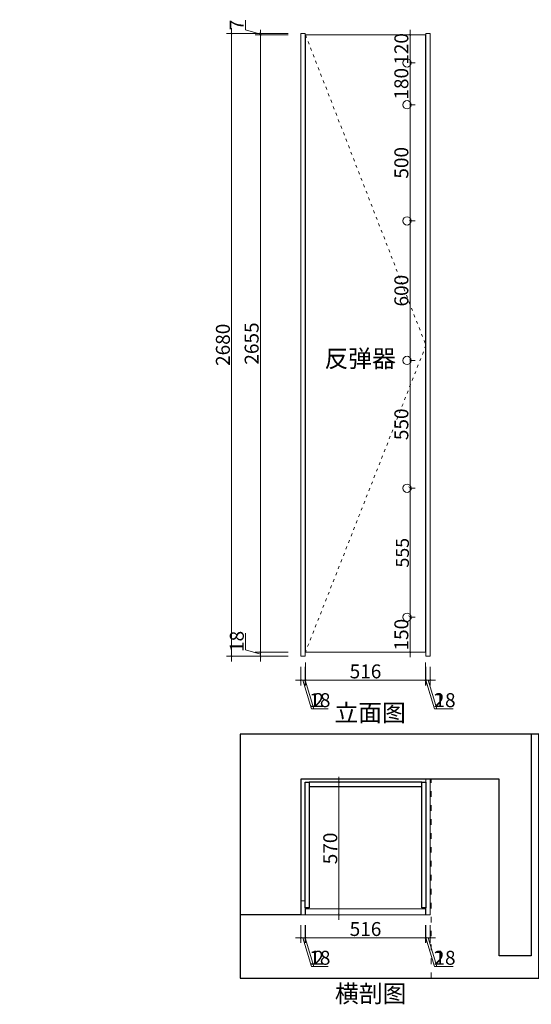
# Model space of a CAD drawing. Units: millimetres. Extents: x 424087 to 434797, y -124185 to -119786.
# Drawn here: x 429852 to 432052, y -124185 to -119949 of the extents above; entities that cross this region are included whole.
import ezdxf
from ezdxf.xclip import XClip

# ---------------------------------------------------------------- set-up
doc = ezdxf.new("R2010")
doc.units = ezdxf.units.MM
doc.header["$XCLIPFRAME"] = 2
doc.linetypes.add('ACAD_ISO03W100', pattern=[30, 12, -18])
for name, color, linetype, lineweight in [('11轮廓线', 7, 'Continuous', 25), ('12虚线', 54, 'ACAD_ISO03W100', 9), ('222黄线', 2, 'Continuous', 9), ('33内框线', 33, 'Continuous', 15), ('34文字', 7, 'Continuous', 9)]:
    doc.layers.add(name, color=color, linetype=linetype, lineweight=lineweight)
doc.styles.add('1.4标准文字', font='txt', dxfattribs={"width": 0.8, "height": 56})
doc.styles.add('NO.Z-文字', font='txt', dxfattribs={"height": 50})
doc.styles.add('NO.Z-标注文字', font='txt', dxfattribs={"width": 0.8})
doc.dimstyles.new('NO.Z-1.5 标标注1', dxfattribs={"dimscale": 1.5, "dimtxt": 40, "dimasz": 5, "dimexe": 15, "dimexo": 30, "dimgap": 5, "dimtad": 3, "dimdec": 1, "dimdsep": 46, "dimtxsty": 'NO.Z-标注文字', "dimblk": 'ARCHTICK', "dimcen": 30, "dimdle": 15, "dimclrd": 4, "dimclre": 4, "dimclrt": 7, "dimadec": 1, "dimazin": 0, "dimtfac": 1, "dimtdec": 1, "dimtmove": 1, "dimatfit": 3, "dimldrblk": 'DOT', "dimfxl": 80, "dimfxlon": 1, "dimtolj": 1, "dimtzin": 0, "dimlwd": 5, "dimlwe": 5, "dimarcsym": 0})
doc.dimstyles.new('XKLM-1.4 标注', dxfattribs={"dimtxt": 56, "dimasz": 15, "dimexe": 15, "dimexo": 15, "dimgap": 5, "dimtad": 3, "dimdec": 0, "dimdsep": 46, "dimtxsty": '1.4标准文字', "dimblk": 'ARCHTICK', "dimcen": 30, "dimdle": 15, "dimclrd": 4, "dimclre": 4, "dimclrt": 7, "dimadec": 1, "dimazin": 0, "dimtfac": 1, "dimtdec": 0, "dimtmove": 1, "dimatfit": 3, "dimldrblk": 'DOT', "dimfxl": 40, "dimfxlon": 1, "dimtolj": 1, "dimtzin": 0, "dimlwd": 5, "dimlwe": 5, "dimarcsym": 0})

# ---------------------------------------------------------------- blocks, each defined once
blk = doc.blocks.new('_ArchTick')
at = {"color": 0, "linetype": 'ByBlock', "const_width": 0.15}
blk.add_lwpolyline([(-0.5, -0.5), (0.5, 0.5)], dxfattribs=at)
blk = doc.blocks.new('*D1007')
at = {"layer": '11轮廓线', "color": 4, "lineweight": 5, "transparency": 16777216}
for p, q in [((430822.7, -122659.8), (430822.7, -122588.3)), ((430886.5, -122678.9), (430822.7, -122659.8)), ((431006.5, -122669.9), (430864, -122669.9)), ((430886.5, -122647.4), (430886.5, -122710.4)), ((431006.5, -122687.9), (430864, -122687.9))]:
    blk.add_line(p, q, dxfattribs=at)
at = {"layer": 'Defpoints', "color": 0, "transparency": 16777216}
for p in [(431080.6, -122669.9), (430886.5, -122687.9), (431060.6, -122687.9)]:
    blk.add_point(p, dxfattribs=at)
at = {"layer": '11轮廓线', "color": 4, "lineweight": 5, "transparency": 16777216, "xscale": 7.5, "yscale": 7.5, "zscale": 7.5}
for p, rotation in [((430886.5, -122669.9), 90), ((430886.5, -122687.9), 270)]:
    blk.add_blockref('_ArchTick', p, dxfattribs=dict(at, rotation=rotation))
at = {"layer": '11轮廓线', "color": 7, "transparency": 16777216, "insert": (430785.2, -122624), "char_height": 60, "attachment_point": 5, "rotation": 90, "style": 'NO.Z-标注文字'}
blk.add_mtext('\\A1;18', dxfattribs=at)
blk = doc.blocks.new('点')
blk = doc.blocks.new('*D1008')
at = {"layer": '11轮廓线', "color": 4, "lineweight": 5, "transparency": 16777216}
for p, q in [((430886.5, -122692.4), (430886.5, -119992.4)), ((431006.5, -120014.9), (430864, -120014.9)), ((431006.5, -122669.9), (430864, -122669.9))]:
    blk.add_line(p, q, dxfattribs=at)
at = {"layer": 'Defpoints', "color": 0, "transparency": 16777216}
for p in [(430886.5, -120014.9), (431080.6, -120014.9), (431080.6, -122669.9)]:
    blk.add_point(p, dxfattribs=at)
at = {"layer": '11轮廓线', "color": 4, "lineweight": 5, "transparency": 16777216, "xscale": 7.5, "yscale": 7.5, "zscale": 7.5}
for p, rotation in [((430886.5, -120014.9), 90), ((430886.5, -122669.9), 270)]:
    blk.add_blockref('_ArchTick', p, dxfattribs=dict(at, rotation=rotation))
at = {"layer": '11轮廓线', "color": 7, "transparency": 16777216, "insert": (430849, -121342.4), "char_height": 60, "attachment_point": 5, "rotation": 90, "style": 'NO.Z-标注文字'}
blk.add_mtext('\\A1;2655', dxfattribs=at)
blk = doc.blocks.new('*D1009')
at = {"layer": '11轮廓线', "color": 4, "lineweight": 5, "transparency": 16777216}
for p, q in [((430822.7, -119992.3), (430822.7, -119951.4)), ((430886.5, -120011.4), (430822.7, -119992.3)), ((430886.5, -120007.9), (430886.5, -120000.4)), ((431006.5, -120007.9), (430864, -120007.9)), ((431006.5, -120014.9), (430864, -120014.9)), ((430886.5, -120014.9), (430886.5, -120007.9)), ((430886.5, -120014.9), (430886.5, -120007.9)), ((430886.5, -120014.9), (430886.5, -120022.4))]:
    blk.add_line(p, q, dxfattribs=at)
at = {"layer": 'Defpoints', "color": 0, "transparency": 16777216}
for p in [(430886.5, -120007.9), (431060.6, -120007.9), (431080.6, -120014.9)]:
    blk.add_point(p, dxfattribs=at)
at = {"layer": '11轮廓线', "color": 4, "lineweight": 5, "transparency": 16777216, "xscale": 7.5, "yscale": 7.5, "zscale": 7.5}
for p, rotation in [((430886.5, -120007.9), 270), ((430886.5, -120014.9), 90)]:
    blk.add_blockref('_ArchTick', p, dxfattribs=dict(at, rotation=rotation))
at = {"layer": '11轮廓线', "color": 7, "transparency": 16777216, "insert": (430785.2, -119971.9), "char_height": 60, "attachment_point": 5, "rotation": 90, "style": 'NO.Z-标注文字'}
blk.add_mtext('\\A1;7', dxfattribs=at)
blk = doc.blocks.new('*D1010')
at = {"layer": '11轮廓线', "color": 4, "lineweight": 5, "transparency": 16777216}
for p, q in [((431060.6, -122732.9), (431060.6, -122812.9)), ((431078.6, -122732.9), (431078.6, -122812.9)), ((431038.1, -122790.4), (431101.1, -122790.4)), ((431069.6, -122790.4), (431106.7, -122914.1)), ((431106.7, -122914.1), (431178.2, -122914.1))]:
    blk.add_line(p, q, dxfattribs=at)
at = {"layer": 'Defpoints', "color": 0, "transparency": 16777216}
for p in [(431060.6, -122687.9), (431078.6, -122687.9), (431078.6, -122790.4)]:
    blk.add_point(p, dxfattribs=at)
at = {"layer": '11轮廓线', "color": 4, "lineweight": 5, "transparency": 16777216, "xscale": 7.5, "yscale": 7.5, "zscale": 7.5, "rotation": 180}
blk.add_blockref('_ArchTick', (431060.6, -122790.4), dxfattribs=at)
at = {"layer": '11轮廓线', "color": 4, "lineweight": 5, "transparency": 16777216, "xscale": 7.5, "yscale": 7.5, "zscale": 7.5}
blk.add_blockref('_ArchTick', (431078.6, -122790.4), dxfattribs=at)
at = {"layer": '11轮廓线', "color": 7, "transparency": 16777216, "insert": (431142.5, -122876.6), "char_height": 60, "attachment_point": 5, "style": 'NO.Z-标注文字'}
blk.add_mtext('\\A1;18', dxfattribs=at)
blk = doc.blocks.new('*D1011')
at = {"layer": '11轮廓线', "color": 4, "lineweight": 5, "transparency": 16777216}
for p, q in [((431080.6, -122714.9), (431080.6, -122812.9)), ((431078.6, -122732.9), (431078.6, -122812.9)), ((431078.6, -122790.4), (431071.1, -122790.4)), ((431080.6, -122790.4), (431078.6, -122790.4)), ((431080.6, -122790.4), (431078.6, -122790.4)), ((431079.6, -122790.4), (431116.7, -122914.1)), ((431080.6, -122790.4), (431088.1, -122790.4)), ((431116.7, -122914.1), (431158.1, -122914.1))]:
    blk.add_line(p, q, dxfattribs=at)
at = {"layer": 'Defpoints', "color": 0, "transparency": 16777216}
for p in [(431080.6, -122669.9), (431078.6, -122687.9), (431078.6, -122790.4)]:
    blk.add_point(p, dxfattribs=at)
at = {"layer": '11轮廓线', "color": 4, "lineweight": 5, "transparency": 16777216, "xscale": 7.5, "yscale": 7.5, "zscale": 7.5}
blk.add_blockref('_ArchTick', (431078.6, -122790.4), dxfattribs=at)
at = {"layer": '11轮廓线', "color": 4, "lineweight": 5, "transparency": 16777216, "xscale": 7.5, "yscale": 7.5, "zscale": 7.5, "rotation": 180}
blk.add_blockref('_ArchTick', (431080.6, -122790.4), dxfattribs=at)
at = {"layer": '11轮廓线', "color": 7, "transparency": 16777216, "insert": (431137.4, -122876.6), "char_height": 60, "attachment_point": 5, "style": 'NO.Z-标注文字'}
blk.add_mtext('\\A1;2', dxfattribs=at)
blk = doc.blocks.new('*D1012')
at = {"layer": '11轮廓线', "color": 4, "lineweight": 5, "transparency": 16777216}
for p, q in [((431080.6, -122714.9), (431080.6, -122812.9)), ((431596.6, -122714.9), (431596.6, -122812.9)), ((431058.1, -122790.4), (431619.1, -122790.4))]:
    blk.add_line(p, q, dxfattribs=at)
at = {"layer": 'Defpoints', "color": 0, "transparency": 16777216}
for p in [(431080.6, -122669.9), (431596.6, -122669.9), (431596.6, -122790.4)]:
    blk.add_point(p, dxfattribs=at)
at = {"layer": '11轮廓线', "color": 4, "lineweight": 5, "transparency": 16777216, "xscale": 7.5, "yscale": 7.5, "zscale": 7.5, "rotation": 180}
blk.add_blockref('_ArchTick', (431080.6, -122790.4), dxfattribs=at)
at = {"layer": '11轮廓线', "color": 4, "lineweight": 5, "transparency": 16777216, "xscale": 7.5, "yscale": 7.5, "zscale": 7.5}
blk.add_blockref('_ArchTick', (431596.6, -122790.4), dxfattribs=at)
at = {"layer": '11轮廓线', "color": 7, "transparency": 16777216, "insert": (431338.6, -122752.9), "char_height": 60, "attachment_point": 5, "style": 'NO.Z-标注文字'}
blk.add_mtext('\\A1;516', dxfattribs=at)
blk = doc.blocks.new('*D1013')
at = {"layer": '11轮廓线', "color": 4, "lineweight": 5, "transparency": 16777216}
for p, q in [((431596.6, -122714.9), (431596.6, -122812.9)), ((431598.6, -122732.9), (431598.6, -122812.9)), ((431596.6, -122790.4), (431589.1, -122790.4)), ((431598.6, -122790.4), (431596.6, -122790.4)), ((431598.6, -122790.4), (431596.6, -122790.4)), ((431597.6, -122790.4), (431634.7, -122914.1)), ((431598.6, -122790.4), (431606.1, -122790.4)), ((431634.7, -122914.1), (431676.1, -122914.1))]:
    blk.add_line(p, q, dxfattribs=at)
at = {"layer": 'Defpoints', "color": 0, "transparency": 16777216}
for p in [(431596.6, -122669.9), (431598.6, -122687.9), (431596.6, -122790.4)]:
    blk.add_point(p, dxfattribs=at)
at = {"layer": '11轮廓线', "color": 4, "lineweight": 5, "transparency": 16777216, "xscale": 7.5, "yscale": 7.5, "zscale": 7.5}
blk.add_blockref('_ArchTick', (431596.6, -122790.4), dxfattribs=at)
at = {"layer": '11轮廓线', "color": 4, "lineweight": 5, "transparency": 16777216, "xscale": 7.5, "yscale": 7.5, "zscale": 7.5, "rotation": 180}
blk.add_blockref('_ArchTick', (431598.6, -122790.4), dxfattribs=at)
at = {"layer": '11轮廓线', "color": 7, "transparency": 16777216, "insert": (431655.4, -122876.6), "char_height": 60, "attachment_point": 5, "style": 'NO.Z-标注文字'}
blk.add_mtext('\\A1;2', dxfattribs=at)
blk = doc.blocks.new('*D1014')
at = {"layer": '11轮廓线', "color": 4, "lineweight": 5, "transparency": 16777216}
for p, q in [((431598.6, -122732.9), (431598.6, -122812.9)), ((431616.6, -122732.9), (431616.6, -122812.9)), ((431576.1, -122790.4), (431639.1, -122790.4)), ((431607.6, -122790.4), (431644.7, -122914.1)), ((431644.7, -122914.1), (431716.2, -122914.1))]:
    blk.add_line(p, q, dxfattribs=at)
at = {"layer": 'Defpoints', "color": 0, "transparency": 16777216}
for p in [(431598.6, -122687.9), (431616.6, -122687.9), (431616.6, -122790.4)]:
    blk.add_point(p, dxfattribs=at)
at = {"layer": '11轮廓线', "color": 4, "lineweight": 5, "transparency": 16777216, "xscale": 7.5, "yscale": 7.5, "zscale": 7.5, "rotation": 180}
blk.add_blockref('_ArchTick', (431598.6, -122790.4), dxfattribs=at)
at = {"layer": '11轮廓线', "color": 4, "lineweight": 5, "transparency": 16777216, "xscale": 7.5, "yscale": 7.5, "zscale": 7.5}
blk.add_blockref('_ArchTick', (431616.6, -122790.4), dxfattribs=at)
at = {"layer": '11轮廓线', "color": 7, "transparency": 16777216, "insert": (431680.5, -122876.6), "char_height": 60, "attachment_point": 5, "style": 'NO.Z-标注文字'}
blk.add_mtext('\\A1;18', dxfattribs=at)
blk = doc.blocks.new('*D1020')
at = {"layer": '11轮廓线', "color": 4, "lineweight": 5, "transparency": 16777216}
for p, q in [((430762.8, -122710.4), (430762.8, -119985.4)), ((430882.8, -120007.9), (430740.3, -120007.9)), ((430882.8, -122687.9), (430740.3, -122687.9))]:
    blk.add_line(p, q, dxfattribs=at)
at = {"layer": 'Defpoints', "color": 0, "transparency": 16777216}
for p in [(430762.8, -120007.9), (431060.6, -120007.9), (431060.6, -122687.9)]:
    blk.add_point(p, dxfattribs=at)
at = {"layer": '11轮廓线', "color": 4, "lineweight": 5, "transparency": 16777216, "xscale": 7.5, "yscale": 7.5, "zscale": 7.5}
for p, rotation in [((430762.8, -120007.9), 90), ((430762.8, -122687.9), 270)]:
    blk.add_blockref('_ArchTick', p, dxfattribs=dict(at, rotation=rotation))
at = {"layer": '11轮廓线', "color": 7, "transparency": 16777216, "insert": (430725.3, -121347.9), "char_height": 60, "attachment_point": 5, "rotation": 90, "style": 'NO.Z-标注文字'}
blk.add_mtext('\\A1;2680', dxfattribs=at)
blk = doc.blocks.new('fdgf')
at = {"layer": '11轮廓线', "color": 5}
blk.add_lwpolyline([(22568991.6, -1290299.6), (22574151.6, -1290299.6), (22574151.6, -1289549.6), (22574411.6, -1289549.6), (22574411.6, -1291309.6), (22574273.6, -1291309.6), (22574273.6, -1290549.6), (22573420.6, -1290549.6), (22573420.6, -1291132.6), (22573155.6, -1291132.6), (22573155.6, -1290489.6), (22568991.6, -1290489.6)], close=True, dxfattribs=at)
at = {"layer": '12虚线', "linetype": 'ACAD_ISO03W100', "ltscale": 2}
blk.add_line((22573980.6, -1294099.6), (22573980.6, -1290549.6), dxfattribs=at)
blk = doc.blocks.new('*D71')
at = {"layer": '11轮廓线', "color": 4, "lineweight": 5, "transparency": 16777216}
for p, q in [((22573420.6, -1269444.7), (22573420.6, -1269521.4)), ((22573438.6, -1269444.7), (22573438.6, -1269521.4)), ((22573398.1, -1269498.9), (22573461.1, -1269498.9)), ((22573429.6, -1269498.9), (22573466.7, -1269622.6)), ((22573466.7, -1269622.6), (22573538.2, -1269622.6))]:
    blk.add_line(p, q, dxfattribs=at)
at = {"layer": 'Defpoints', "color": 0, "transparency": 16777216}
for p in [(22573420.6, -1269399.7), (22573438.6, -1269399.7), (22573438.6, -1269498.9)]:
    blk.add_point(p, dxfattribs=at)
at = {"layer": '11轮廓线', "color": 4, "lineweight": 5, "transparency": 16777216, "xscale": 7.5, "yscale": 7.5, "zscale": 7.5, "rotation": 180}
blk.add_blockref('_ArchTick', (22573420.6, -1269498.9), dxfattribs=at)
at = {"layer": '11轮廓线', "color": 4, "lineweight": 5, "transparency": 16777216, "xscale": 7.5, "yscale": 7.5, "zscale": 7.5}
blk.add_blockref('_ArchTick', (22573438.6, -1269498.9), dxfattribs=at)
at = {"layer": '11轮廓线', "color": 7, "transparency": 16777216, "insert": (22573502.4, -1269585.1), "char_height": 60, "attachment_point": 5, "style": 'NO.Z-标注文字'}
blk.add_mtext('\\A1;18', dxfattribs=at)
blk = doc.blocks.new('*D72')
at = {"layer": '11轮廓线', "color": 4, "lineweight": 5, "transparency": 16777216}
for p, q in [((22573438.6, -1269444.7), (22573438.6, -1269521.4)), ((22573440.6, -1269444.7), (22573440.6, -1269521.4)), ((22573438.6, -1269498.9), (22573431.1, -1269498.9)), ((22573440.6, -1269498.9), (22573438.6, -1269498.9)), ((22573440.6, -1269498.9), (22573438.6, -1269498.9)), ((22573439.6, -1269498.9), (22573476.7, -1269622.6)), ((22573440.6, -1269498.9), (22573448.1, -1269498.9)), ((22573476.7, -1269622.6), (22573518.1, -1269622.6))]:
    blk.add_line(p, q, dxfattribs=at)
at = {"layer": 'Defpoints', "color": 0, "transparency": 16777216}
for p in [(22573438.6, -1269399.7), (22573440.6, -1269399.7), (22573438.6, -1269498.9)]:
    blk.add_point(p, dxfattribs=at)
at = {"layer": '11轮廓线', "color": 4, "lineweight": 5, "transparency": 16777216, "xscale": 7.5, "yscale": 7.5, "zscale": 7.5}
blk.add_blockref('_ArchTick', (22573438.6, -1269498.9), dxfattribs=at)
at = {"layer": '11轮廓线', "color": 4, "lineweight": 5, "transparency": 16777216, "xscale": 7.5, "yscale": 7.5, "zscale": 7.5, "rotation": 180}
blk.add_blockref('_ArchTick', (22573440.6, -1269498.9), dxfattribs=at)
at = {"layer": '11轮廓线', "color": 7, "transparency": 16777216, "insert": (22573497.4, -1269585.1), "char_height": 60, "attachment_point": 5, "style": 'NO.Z-标注文字'}
blk.add_mtext('\\A1;2', dxfattribs=at)
blk = doc.blocks.new('*D73')
at = {"layer": '11轮廓线', "color": 4, "lineweight": 5, "transparency": 16777216}
for p, q in [((22573440.6, -1269444.7), (22573440.6, -1269521.4)), ((22573956.6, -1269444.7), (22573956.6, -1269521.4)), ((22573418.1, -1269498.9), (22573979.1, -1269498.9))]:
    blk.add_line(p, q, dxfattribs=at)
at = {"layer": 'Defpoints', "color": 0, "transparency": 16777216}
for p in [(22573440.6, -1269399.7), (22573956.6, -1269399.7), (22573956.6, -1269498.9)]:
    blk.add_point(p, dxfattribs=at)
at = {"layer": '11轮廓线', "color": 4, "lineweight": 5, "transparency": 16777216, "xscale": 7.5, "yscale": 7.5, "zscale": 7.5, "rotation": 180}
blk.add_blockref('_ArchTick', (22573440.6, -1269498.9), dxfattribs=at)
at = {"layer": '11轮廓线', "color": 4, "lineweight": 5, "transparency": 16777216, "xscale": 7.5, "yscale": 7.5, "zscale": 7.5}
blk.add_blockref('_ArchTick', (22573956.6, -1269498.9), dxfattribs=at)
at = {"layer": '11轮廓线', "color": 7, "transparency": 16777216, "insert": (22573698.6, -1269461.4), "char_height": 60, "attachment_point": 5, "style": 'NO.Z-标注文字'}
blk.add_mtext('\\A1;516', dxfattribs=at)
blk = doc.blocks.new('*D74')
at = {"layer": '11轮廓线', "color": 4, "lineweight": 5, "transparency": 16777216}
for p, q in [((22573956.6, -1269444.7), (22573956.6, -1269521.4)), ((22573958.6, -1269444.7), (22573958.6, -1269521.4)), ((22573956.6, -1269498.9), (22573949.1, -1269498.9)), ((22573956.6, -1269498.9), (22573958.6, -1269498.9)), ((22573956.6, -1269498.9), (22573958.6, -1269498.9)), ((22573957.6, -1269498.9), (22573994.7, -1269622.6)), ((22573958.6, -1269498.9), (22573966.1, -1269498.9)), ((22573994.7, -1269622.6), (22574036.1, -1269622.6))]:
    blk.add_line(p, q, dxfattribs=at)
at = {"layer": 'Defpoints', "color": 0, "transparency": 16777216}
for p in [(22573956.6, -1269399.7), (22573958.6, -1269399.7), (22573958.6, -1269498.9)]:
    blk.add_point(p, dxfattribs=at)
at = {"layer": '11轮廓线', "color": 4, "lineweight": 5, "transparency": 16777216, "xscale": 7.5, "yscale": 7.5, "zscale": 7.5}
blk.add_blockref('_ArchTick', (22573956.6, -1269498.9), dxfattribs=at)
at = {"layer": '11轮廓线', "color": 4, "lineweight": 5, "transparency": 16777216, "xscale": 7.5, "yscale": 7.5, "zscale": 7.5, "rotation": 180}
blk.add_blockref('_ArchTick', (22573958.6, -1269498.9), dxfattribs=at)
at = {"layer": '11轮廓线', "color": 7, "transparency": 16777216, "insert": (22574015.4, -1269585.1), "char_height": 60, "attachment_point": 5, "style": 'NO.Z-标注文字'}
blk.add_mtext('\\A1;2', dxfattribs=at)
blk = doc.blocks.new('*D75')
at = {"layer": '11轮廓线', "color": 4, "lineweight": 5, "transparency": 16777216}
for p, q in [((22573958.6, -1269444.7), (22573958.6, -1269521.4)), ((22573976.6, -1269444.7), (22573976.6, -1269521.4)), ((22573936.1, -1269498.9), (22573999.1, -1269498.9)), ((22573967.6, -1269498.9), (22574004.7, -1269622.6)), ((22574004.7, -1269622.6), (22574076.2, -1269622.6))]:
    blk.add_line(p, q, dxfattribs=at)
at = {"layer": 'Defpoints', "color": 0, "transparency": 16777216}
for p in [(22573958.6, -1269399.7), (22573976.6, -1269399.7), (22573976.6, -1269498.9)]:
    blk.add_point(p, dxfattribs=at)
at = {"layer": '11轮廓线', "color": 4, "lineweight": 5, "transparency": 16777216, "xscale": 7.5, "yscale": 7.5, "zscale": 7.5, "rotation": 180}
blk.add_blockref('_ArchTick', (22573958.6, -1269498.9), dxfattribs=at)
at = {"layer": '11轮廓线', "color": 4, "lineweight": 5, "transparency": 16777216, "xscale": 7.5, "yscale": 7.5, "zscale": 7.5}
blk.add_blockref('_ArchTick', (22573976.6, -1269498.9), dxfattribs=at)
at = {"layer": '11轮廓线', "color": 7, "transparency": 16777216, "insert": (22574040.4, -1269585.1), "char_height": 60, "attachment_point": 5, "style": 'NO.Z-标注文字'}
blk.add_mtext('\\A1;18', dxfattribs=at)
blk = doc.blocks.new('*D1046')
at = {"layer": '11轮廓线', "color": 4, "lineweight": 5, "transparency": 16777216}
for p, q in [((431224.6, -123822.1), (431224.6, -123207.1)), ((431224.6, -123229.6), (431247.1, -123229.6)), ((431224.6, -123799.6), (431247.1, -123799.6))]:
    blk.add_line(p, q, dxfattribs=at)
at = {"layer": 'Defpoints', "color": 0, "transparency": 16777216}
for p in [(431206.1, -123229.6), (431224.6, -123229.6), (431206.1, -123799.6)]:
    blk.add_point(p, dxfattribs=at)
at = {"layer": '11轮廓线', "color": 4, "lineweight": 5, "transparency": 16777216, "xscale": 7.5, "yscale": 7.5, "zscale": 7.5}
for p, rotation in [((431224.6, -123229.6), 90), ((431224.6, -123799.6), 270)]:
    blk.add_blockref('_ArchTick', p, dxfattribs=dict(at, rotation=rotation))
at = {"layer": '11轮廓线', "color": 7, "transparency": 16777216, "insert": (431187.1, -123514.6), "char_height": 60, "attachment_point": 5, "rotation": 90, "style": 'NO.Z-标注文字'}
blk.add_mtext('\\A1;570', dxfattribs=at)
blk = doc.blocks.new('*D1000')
at = {"layer": '11轮廓线', "color": 4, "lineweight": 5, "transparency": 16777216}
for p, q in [((431530.3, -120157.4), (431530.3, -119992.4)), ((431530.3, -120014.9), (431552.8, -120014.9)), ((431530.3, -120134.9), (431552.8, -120134.9))]:
    blk.add_line(p, q, dxfattribs=at)
at = {"layer": 'Defpoints', "color": 0, "transparency": 16777216}
for p in [(431517.1, -120014.9), (431530.3, -120014.9), (431517.1, -120134.9)]:
    blk.add_point(p, dxfattribs=at)
at = {"layer": '11轮廓线', "color": 4, "lineweight": 5, "transparency": 16777216, "xscale": 7.5, "yscale": 7.5, "zscale": 7.5}
for p, rotation in [((431530.3, -120014.9), 90), ((431530.3, -120134.9), 270)]:
    blk.add_blockref('_ArchTick', p, dxfattribs=dict(at, rotation=rotation))
at = {"layer": '11轮廓线', "color": 7, "transparency": 16777216, "insert": (431492.8, -120074.9), "char_height": 60, "attachment_point": 5, "rotation": 90, "style": 'NO.Z-标注文字'}
blk.add_mtext('\\A1;120', dxfattribs=at)
blk = doc.blocks.new('*D1001')
at = {"layer": '11轮廓线', "color": 4, "lineweight": 5, "transparency": 16777216}
for p, q in [((431530.3, -122497.4), (431530.3, -122692.4)), ((431530.3, -122519.9), (431552.8, -122519.9)), ((431530.3, -122669.9), (431552.8, -122669.9))]:
    blk.add_line(p, q, dxfattribs=at)
at = {"layer": 'Defpoints', "color": 0, "transparency": 16777216}
for p in [(431517.1, -122519.9), (431517.1, -122669.9), (431530.3, -122669.9)]:
    blk.add_point(p, dxfattribs=at)
at = {"layer": '11轮廓线', "color": 4, "lineweight": 5, "transparency": 16777216, "xscale": 7.5, "yscale": 7.5, "zscale": 7.5}
for p, rotation in [((431530.3, -122519.9), 90), ((431530.3, -122669.9), 270)]:
    blk.add_blockref('_ArchTick', p, dxfattribs=dict(at, rotation=rotation))
at = {"layer": '11轮廓线', "color": 7, "transparency": 16777216, "insert": (431492.8, -122594.9), "char_height": 60, "attachment_point": 5, "rotation": 90, "style": 'NO.Z-标注文字'}
blk.add_mtext('\\A1;150', dxfattribs=at)
blk = doc.blocks.new('*D1002')
at = {"layer": '11轮廓线', "color": 4, "lineweight": 5, "transparency": 16777216}
for p, q in [((431530.3, -120837.4), (431530.3, -120292.4)), ((431530.3, -120314.9), (431552.8, -120314.9)), ((431530.3, -120814.9), (431552.8, -120814.9))]:
    blk.add_line(p, q, dxfattribs=at)
at = {"layer": 'Defpoints', "color": 0, "transparency": 16777216}
for p in [(431517.1, -120314.9), (431530.3, -120314.9), (431517.1, -120814.9)]:
    blk.add_point(p, dxfattribs=at)
at = {"layer": '11轮廓线', "color": 4, "lineweight": 5, "transparency": 16777216, "xscale": 7.5, "yscale": 7.5, "zscale": 7.5}
for p, rotation in [((431530.3, -120314.9), 90), ((431530.3, -120814.9), 270)]:
    blk.add_blockref('_ArchTick', p, dxfattribs=dict(at, rotation=rotation))
at = {"layer": '11轮廓线', "color": 7, "transparency": 16777216, "insert": (431492.8, -120564.9), "char_height": 60, "attachment_point": 5, "rotation": 90, "style": 'NO.Z-标注文字'}
blk.add_mtext('\\A1;500', dxfattribs=at)
blk = doc.blocks.new('*D1003')
at = {"layer": '11轮廓线', "color": 4, "lineweight": 5, "transparency": 16777216}
for p, q in [((431530.3, -121437.4), (431530.3, -120792.4)), ((431530.3, -120814.9), (431552.8, -120814.9)), ((431530.3, -121414.9), (431552.8, -121414.9))]:
    blk.add_line(p, q, dxfattribs=at)
at = {"layer": 'Defpoints', "color": 0, "transparency": 16777216}
for p in [(431517.1, -120814.9), (431530.3, -120814.9), (431517.1, -121414.9)]:
    blk.add_point(p, dxfattribs=at)
at = {"layer": '11轮廓线', "color": 4, "lineweight": 5, "transparency": 16777216, "xscale": 7.5, "yscale": 7.5, "zscale": 7.5}
for p, rotation in [((431530.3, -120814.9), 90), ((431530.3, -121414.9), 270)]:
    blk.add_blockref('_ArchTick', p, dxfattribs=dict(at, rotation=rotation))
at = {"layer": '11轮廓线', "color": 7, "transparency": 16777216, "insert": (431492.8, -121114.9), "char_height": 60, "attachment_point": 5, "rotation": 90, "style": 'NO.Z-标注文字'}
blk.add_mtext('\\A1;600', dxfattribs=at)
blk = doc.blocks.new('*D1004')
at = {"layer": '11轮廓线', "color": 4, "lineweight": 5, "transparency": 16777216}
for p, q in [((431530.3, -121987.4), (431530.3, -121392.4)), ((431530.3, -121414.9), (431552.8, -121414.9)), ((431530.3, -121964.9), (431552.8, -121964.9))]:
    blk.add_line(p, q, dxfattribs=at)
at = {"layer": 'Defpoints', "color": 0, "transparency": 16777216}
for p in [(431517.1, -121414.9), (431530.3, -121414.9), (431517.1, -121964.9)]:
    blk.add_point(p, dxfattribs=at)
at = {"layer": '11轮廓线', "color": 4, "lineweight": 5, "transparency": 16777216, "xscale": 7.5, "yscale": 7.5, "zscale": 7.5}
for p, rotation in [((431530.3, -121414.9), 90), ((431530.3, -121964.9), 270)]:
    blk.add_blockref('_ArchTick', p, dxfattribs=dict(at, rotation=rotation))
at = {"layer": '11轮廓线', "color": 7, "transparency": 16777216, "insert": (431492.8, -121689.9), "char_height": 60, "attachment_point": 5, "rotation": 90, "style": 'NO.Z-标注文字'}
blk.add_mtext('\\A1;550', dxfattribs=at)
blk = doc.blocks.new('*D1005')
at = {"layer": '11轮廓线', "color": 4, "lineweight": 5, "transparency": 16777216}
for p, q in [((431530.3, -122534.9), (431530.3, -121949.9)), ((431530.3, -121964.9), (431545.3, -121964.9)), ((431530.3, -122519.9), (431545.3, -122519.9))]:
    blk.add_line(p, q, dxfattribs=at)
at = {"layer": 'Defpoints', "color": 0, "transparency": 16777216}
for p in [(431517.1, -121964.9), (431530.3, -121964.9), (431517.1, -122519.9)]:
    blk.add_point(p, dxfattribs=at)
at = {"layer": '11轮廓线', "color": 4, "lineweight": 5, "transparency": 16777216, "xscale": 15, "yscale": 15, "zscale": 15}
for p, rotation in [((431530.3, -121964.9), 90), ((431530.3, -122519.9), 270)]:
    blk.add_blockref('_ArchTick', p, dxfattribs=dict(at, rotation=rotation))
at = {"layer": '11轮廓线', "color": 7, "transparency": 16777216, "insert": (431497.3, -122242.4), "char_height": 56, "attachment_point": 5, "rotation": 90, "style": '1.4标准文字'}
blk.add_mtext('\\A1;555', dxfattribs=at)
blk = doc.blocks.new('*D1006')
at = {"layer": '11轮廓线', "color": 4, "lineweight": 5, "transparency": 16777216}
for p, q in [((431530.3, -120337.4), (431530.3, -120112.4)), ((431530.3, -120134.9), (431552.8, -120134.9)), ((431530.3, -120314.9), (431552.8, -120314.9))]:
    blk.add_line(p, q, dxfattribs=at)
at = {"layer": 'Defpoints', "color": 0, "transparency": 16777216}
for p in [(431517.1, -120134.9), (431530.3, -120134.9), (431517.1, -120314.9)]:
    blk.add_point(p, dxfattribs=at)
at = {"layer": '11轮廓线', "color": 4, "lineweight": 5, "transparency": 16777216, "xscale": 7.5, "yscale": 7.5, "zscale": 7.5}
for p, rotation in [((431530.3, -120134.9), 90), ((431530.3, -120314.9), 270)]:
    blk.add_blockref('_ArchTick', p, dxfattribs=dict(at, rotation=rotation))
at = {"layer": '11轮廓线', "color": 7, "transparency": 16777216, "insert": (431492.8, -120224.9), "char_height": 60, "attachment_point": 5, "rotation": 90, "style": 'NO.Z-标注文字'}
blk.add_mtext('\\A1;180', dxfattribs=at)
blk = doc.blocks.new('ffff')
at = {"layer": '11轮廓线'}
for points in [[(22573438.55386, -1269370.74918), (22573438.55386, -1268829.74918), (22573456.55386, -1268829.74918), (22573456.55386, -1269370.74918)], [(22573940.55386, -1268847.74918), (22573940.55386, -1268829.74918), (22573456.55386, -1268829.74918), (22573456.55386, -1268847.74918)], [(22573940.55386, -1269370.74918), (22573940.55386, -1268829.74918), (22573958.55386, -1268829.74918), (22573958.55386, -1269370.74918)]]:
    blk.add_lwpolyline(points, close=True, dxfattribs=at)
at = {"layer": '33内框线'}
for points in [[(22573958.55386, -1269399.74918), (22573958.55386, -1268816.74918), (22573976.55386, -1268816.74918), (22573976.55386, -1269399.74918)], [(22573438.55386, -1269399.74918), (22573438.55386, -1269339.74918), (22573420.55386, -1269339.74918), (22573420.55386, -1269399.74918)], [(22573440.55386, -1269374.74918), (22573440.55386, -1269399.74918), (22573956.55386, -1269399.74918), (22573956.55386, -1269374.74918)]]:
    blk.add_lwpolyline(points, close=True, dxfattribs=at)
at = {"layer": '33内框线', "color": 0}
blk.add_blockref('fdgf', (0, 21732.85863), dxfattribs=at)
at = {"layer": '11轮廓线', "color": 0}
for base, p1, p2, picture, middle in [((22573438.55386, -1269498.86882), (22573420.55386, -1269399.74918), (22573438.55386, -1269399.74918), '*D71', (22573474.17886, -1269585.11882)), ((22573956.55386, -1269498.86882), (22573440.55386, -1269399.74918), (22573956.55386, -1269399.74918), '*D73', (22573698.55386, -1269461.36882)), ((22573438.55386, -1269498.86882), (22573440.55386, -1269399.74918), (22573438.55386, -1269399.74918), '*D72', (22573484.17886, -1269585.11882)), ((22573976.55386, -1269498.86882), (22573958.55386, -1269399.74918), (22573976.55386, -1269399.74918), '*D75', (22574012.17886, -1269585.11882)), ((22573958.55386, -1269498.86882), (22573956.55386, -1269399.74918), (22573958.55386, -1269399.74918), '*D74', (22574002.17886, -1269585.11882))]:
    dim = blk.add_linear_dim(base=base, p1=p1, p2=p2, dimstyle='NO.Z-1.5 标标注1', override={"dimldrblk": '点'}, dxfattribs=at)
    dim.commit()
    dim.dimension.update_dxf_attribs({"geometry": picture, "text_midpoint": middle})

msp = doc.modelspace()

# ---------------------------------------------------------------- linework, layer by layer
at = {"layer": '12虚线'}
msp.add_lwpolyline([(431080.56384, -120014.91858), (431598.56384, -121350.41858), (431080.56384, -122669.91858)], dxfattribs=at)
at = {"layer": '222黄线'}
for centre in [(431517.13689, -120134.91858), (431517.13689, -120314.91858), (431517.13689, -120814.91858), (431517.13689, -121414.91858), (431517.13689, -121964.91858), (431517.13689, -122519.91858)]:
    msp.add_circle(centre, 18, dxfattribs=at)
at = {"layer": '33内框线'}
for points in [[(431078.56384, -122687.91858), (431060.56384, -122687.91858), (431060.56384, -120007.91858), (431078.56384, -120007.91858)], [(431080.56384, -120014.91858), (431596.56384, -120014.91858), (431596.56384, -122669.91858), (431080.56384, -122669.91858)], [(431598.56384, -122687.91858), (431616.56384, -122687.91858), (431616.56384, -120007.91858), (431598.56384, -120007.91858)]]:
    msp.add_lwpolyline(points, close=True, dxfattribs=at)

# ---------------------------------------------------------------- block references
at = {"layer": '11轮廓线'}
ref = msp.add_blockref('ffff', (-22142359.99002, 1145600.11505), dxfattribs=at)
XClip(ref).set_block_clipping_path([(22573160.0294149444, -1269672.7068222463), (22574444.274952814, -1268623.0247911233)])

# ---------------------------------------------------------------- texts
at = {"layer": '34文字', "char_height": 75, "attachment_point": 2, "style": 'NO.Z-文字'}
for s, insert, width in [('反弹器', (431315.76002, -121369.46753), 821.7534158), ('立面图', (431358.74504, -122893.47344), 821.7534158), ('横剖图', (431360.74504, -124101.80551), 825.7534158)]:
    msp.add_mtext(s, dxfattribs=dict(at, insert=insert, width=width))

# ---------------------------------------------------------------- dimensions: what is measured, and where the dimension line sits
at = {"layer": '11轮廓线'}
for base, p1, p2, angle, dimstyle, override, picture, middle in [((430886.46302, -120007.91858), (431080.56384, -120014.91858), (431060.56384, -120007.91858), 270, 'NO.Z-1.5 标标注1', {"dimdec": 2, "dimtdec": 2, "dimldrblk": '点'}, '*D1009', (430785.21302, -119984.79358)), ((430762.76115, -120007.91858), (431060.56384, -122687.91858), (431060.56384, -120007.91858), 270, 'NO.Z-1.5 标标注1', {"dimdec": 4, "dimtdec": 4, "dimldrblk": '点'}, '*D1020', (430725.26115, -121347.91858)), ((430886.46302, -120014.91858), (431080.56384, -122669.91858), (431080.56384, -120014.91858), 270, 'NO.Z-1.5 标标注1', {"dimdec": 2, "dimtdec": 2, "dimldrblk": '点'}, '*D1008', (430848.96302, -121342.41858)), ((431530.34018, -120014.91858), (431517.13689, -120134.91858), (431517.13689, -120014.91858), 90, 'NO.Z-1.5 标标注1', {"dimldrblk": '点'}, '*D1000', (431492.84018, -120074.91858)), ((431530.34018, -120134.91858), (431517.13689, -120314.91858), (431517.13689, -120134.91858), 90, 'NO.Z-1.5 标标注1', {"dimldrblk": '点'}, '*D1006', (431492.84018, -120224.91858)), ((431530.34018, -120314.91858), (431517.13689, -120814.91858), (431517.13689, -120314.91858), 90, 'NO.Z-1.5 标标注1', {"dimldrblk": '点'}, '*D1002', (431492.84018, -120564.91858)), ((431530.34018, -120814.91858), (431517.13689, -121414.91858), (431517.13689, -120814.91858), 90, 'NO.Z-1.5 标标注1', {"dimldrblk": '点'}, '*D1003', (431492.84018, -121114.91858)), ((431530.34018, -121414.91858), (431517.13689, -121964.91858), (431517.13689, -121414.91858), 90, 'NO.Z-1.5 标标注1', {"dimldrblk": '点'}, '*D1004', (431492.84018, -121689.91858)), ((431530.34018, -121964.91858), (431517.13689, -122519.91858), (431517.13689, -121964.91858), 90, 'XKLM-1.4 标注', {"dimldrblk": '点'}, '*D1005', (431497.34018, -122242.41858)), ((431530.34018, -122669.91858), (431517.13689, -122519.91858), (431517.13689, -122669.91858), 270, 'NO.Z-1.5 标标注1', {"dimldrblk": '点'}, '*D1001', (431492.84018, -122594.91858)), ((430886.46302, -122687.91858), (431080.56384, -122669.91858), (431060.56384, -122687.91858), 270, 'NO.Z-1.5 标标注1', {"dimdec": 2, "dimtdec": 2, "dimldrblk": '点'}, '*D1007', (430785.21302, -122652.29358)), ((431224.56438, -123229.63413), (431206.13267, -123799.63413), (431206.13267, -123229.63413), 90, 'NO.Z-1.5 标标注1', {"dimdec": 4, "dimtdec": 4, "dimldrblk": '点'}, '*D1046', (431187.06438, -123514.63413))]:
    dim = msp.add_linear_dim(base=base, p1=p1, p2=p2, angle=angle, dimstyle=dimstyle, override=override, dxfattribs=at)
    dim.commit()
    dim.dimension.update_dxf_attribs({"geometry": picture, "text_midpoint": middle})
for base, p1, p2, picture, middle in [((431596.56384, -122790.3858), (431080.56384, -122669.91858), (431596.56384, -122669.91858), '*D1012', (431338.56384, -122752.8858)), ((431078.56384, -122790.3858), (431080.56384, -122669.91858), (431078.56384, -122687.91858), '*D1011', (431124.18884, -122876.6358)), ((431596.56384, -122790.3858), (431598.56384, -122687.91858), (431596.56384, -122669.91858), '*D1013', (431642.18884, -122876.6358)), ((431078.56384, -122790.3858), (431060.56384, -122687.91858), (431078.56384, -122687.91858), '*D1010', (431114.18884, -122876.6358)), ((431616.56384, -122790.3858), (431598.56384, -122687.91858), (431616.56384, -122687.91858), '*D1014', (431652.18884, -122876.6358))]:
    dim = msp.add_linear_dim(base=base, p1=p1, p2=p2, dimstyle='NO.Z-1.5 标标注1', override={"dimdec": 2, "dimtdec": 2, "dimldrblk": '点'}, dxfattribs=at)
    dim.commit()
    dim.dimension.update_dxf_attribs({"geometry": picture, "text_midpoint": middle})

doc.saveas('drawing.dxf')
